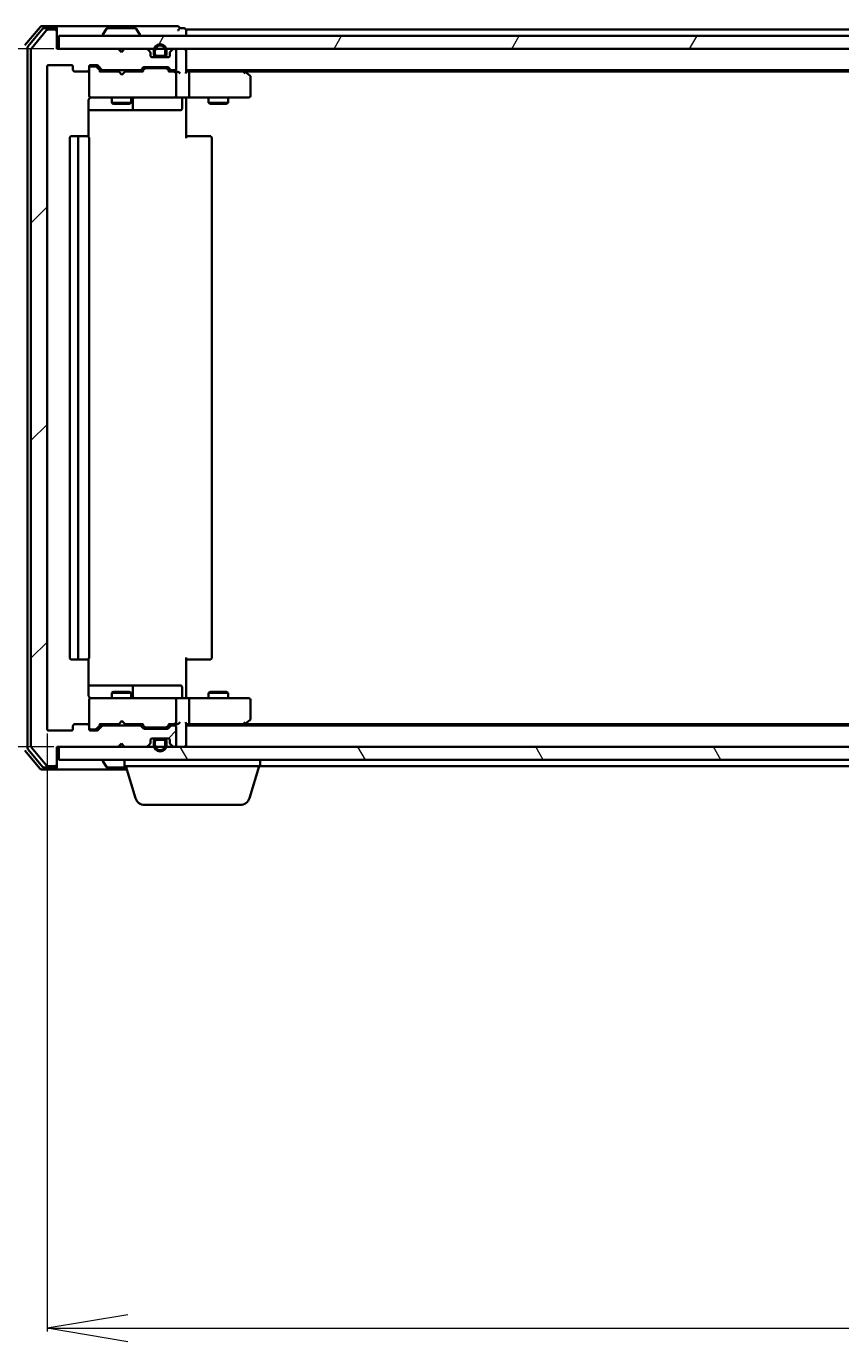
# Model space of a CAD drawing. Units: millimetres. Extents: x 7 to 9050, y 4 to 2112.
# Drawn here: x 1172 to 1298, y 200 to 403 of the extents above; entities that cross this region are included whole.
import ezdxf

# ---------------------------------------------------------------- set-up
doc = ezdxf.new("R2010")
doc.units = ezdxf.units.MM
doc.header["$LTSCALE"] = 0.5
doc.layers.get('Defpoints').update_dxf_attribs({"lineweight": 25})
for name, color, linetype, lineweight in [('Dimension (ISO)', 7, 'Continuous', 18), ('Hatch (ISO)', 1, 'Continuous', 18), ('Visible (ISO)', 7, 'Continuous', 35)]:
    doc.layers.add(name, color=color, linetype=linetype, lineweight=lineweight)
doc.styles.add('Note Text (TK)', font='MS PGothic.ttf')
doc.dimstyles.new('Default - Method 1b (TK)', dxfattribs={"dimscale": 0.5, "dimtxt": 2.5, "dimasz": 2.5, "dimexe": 1, "dimexo": 1.5, "dimgap": 1, "dimtad": 1, "dimdsep": 46, "dimtxsty": 'Note Text (TK)', "dimblk": 'OPEN', "dimcen": 0.09, "dimdle": 5, "dimclrd": 100, "dimclre": 100, "dimclrt": 7, "dimadec": 1, "dimazin": 1, "dimtfac": 1, "dimtmove": 0, "dimatfit": 3, "dimldrblk": 'OPEN', "dimfxl": 1, "dimtolj": 1, "dimlwd": -1, "dimlwe": -1, "dimarcsym": 0})

# ---------------------------------------------------------------- blocks, each defined once
blk = doc.blocks.new('_Open')
at = {"color": 0, "linetype": 'ByBlock', "lineweight": -2}
for p, q in [((-1, 0.167), (0, 0)), ((-1, -0.167), (0, 0)), ((0, 0), (-1, 0))]:
    blk.add_line(p, q, dxfattribs=at)
blk = doc.blocks.new('*D35')
at = {"layer": 'Defpoints', "color": 0}
for p in [(1175.03, 294.43), (1668.03, 294.43), (1668.03, 201.65)]:
    blk.add_point(p, dxfattribs=at)
at = {"layer": 'Dimension (ISO)', "color": 100}
for p, q in [((1175.03, 293.68), (1175.03, 201.15)), ((1668.03, 293.68), (1668.03, 201.15)), ((1187.53, 201.65), (1655.53, 201.65))]:
    blk.add_line(p, q, dxfattribs=at)
at = {"layer": 'Dimension (ISO)', "color": 100, "xscale": 12.5, "yscale": 12.5, "zscale": 12.5, "rotation": 180}
blk.add_blockref('_Open', (1175.03, 201.65), dxfattribs=at)
at = {"layer": 'Dimension (ISO)', "color": 100, "xscale": 12.5, "yscale": 12.5, "zscale": 12.5}
blk.add_blockref('_Open', (1668.03, 201.65), dxfattribs=at)
at = {"layer": 'Dimension (ISO)', "color": 7, "insert": (1402.33, 213.99), "char_height": 1.25, "attachment_point": 4, "style": 'Note Text (TK)'}
blk.add_mtext('\\A1;\\fMS PGothic|b0|i0;{\\H18.6750;493}', dxfattribs=at)
blk = doc.blocks.new('*D42')
at = {"layer": 'Defpoints', "color": 0}
for p in [(1090.54, 399.63), (1176.83, 399.63), (1176.83, 291.63)]:
    blk.add_point(p, dxfattribs=at)
at = {"layer": 'Dimension (ISO)', "color": 100}
for p, q in [((1176.08, 399.63), (1090.04, 399.63)), ((1090.54, 304.13), (1090.54, 387.13)), ((1176.08, 291.63), (1090.04, 291.63))]:
    blk.add_line(p, q, dxfattribs=at)
at = {"layer": 'Dimension (ISO)', "color": 100, "xscale": 12.5, "yscale": 12.5, "zscale": 12.5}
for p, rotation in [((1090.54, 399.63), 90), ((1090.54, 291.63), 270)]:
    blk.add_blockref('_Open', p, dxfattribs=dict(at, rotation=rotation))
at = {"layer": 'Dimension (ISO)', "color": 7, "insert": (1078.2, 327.33), "char_height": 1.25, "attachment_point": 4, "rotation": 90, "style": 'Note Text (TK)'}
blk.add_mtext('\\A1;\\fMS PGothic|b0|i0;{\\H18.6750;108}', dxfattribs=at)

msp = doc.modelspace()

# ---------------------------------------------------------------- hatches: boundary and pattern name
at = {"layer": 'Hatch (ISO)'}
h = msp.add_hatch(dxfattribs=at)
h.set_pattern_fill('ANSI31', color=256, scale=190.5, style=0)
h.set_pattern_definition([(45, (104, -56), (-16.838, 16.838), [])])
edge = h.paths.add_edge_path()
edge.add_ellipse((1176.233, 402.335), major_axis=(0, 0.3), ratio=1, start_angle=270, end_angle=360)
edge.add_line((1176.233, 402.635), (1175.174, 402.635))
edge.add_ellipse((1175.174, 402.335), major_axis=(-0.3, 0), ratio=1, start_angle=270, end_angle=320.19443)
edge.add_line((1174.943, 402.527), (1172.603, 399.718))
edge.add_ellipse((1172.833, 399.526), major_axis=(-0.192, -0.23), ratio=1, start_angle=270, end_angle=309.80557)
edge.add_line((1172.533, 399.526), (1172.533, 291.744))
edge.add_ellipse((1172.833, 291.744), major_axis=(0, -0.3), ratio=1, start_angle=270, end_angle=309.80557)
edge.add_line((1172.603, 291.551), (1174.943, 288.743))
edge.add_ellipse((1175.174, 288.935), major_axis=(0.192, -0.23), ratio=1, start_angle=270, end_angle=320.19443)
edge.add_line((1175.174, 288.635), (1176.233, 288.635))
edge.add_ellipse((1176.233, 288.935), major_axis=(0.3, 0), ratio=1, start_angle=270, end_angle=360)
edge.add_line((1176.533, 288.935), (1176.533, 291.635))
edge.add_line((1176.533, 291.635), (1186.033, 291.635))
edge.add_line((1186.033, 291.635), (1186.533, 292.135))
edge.add_line((1186.533, 292.135), (1187.033, 291.635))
edge.add_line((1187.033, 291.635), (1190.409, 291.635))
edge.add_ellipse((1190.409, 291.935), major_axis=(0.3, 0), ratio=1, start_angle=270, end_angle=315)
edge.add_line((1190.621, 291.723), (1190.945, 292.047))
edge.add_ellipse((1190.733, 292.259), major_axis=(0.212, 0.212), ratio=1, start_angle=270, end_angle=315)
edge.add_line((1191.033, 292.259), (1191.033, 292.635))
edge.add_ellipse((1191.333, 292.635), major_axis=(0, 0.3), ratio=1, start_angle=0, end_angle=90, ccw=False)
edge.add_line((1191.333, 292.935), (1193.733, 292.935))
edge.add_ellipse((1193.733, 292.635), major_axis=(0.3, 0), ratio=1, start_angle=0, end_angle=90, ccw=False)
edge.add_line((1194.033, 292.635), (1194.033, 292.259))
edge.add_ellipse((1194.333, 292.259), major_axis=(0, -0.3), ratio=1, start_angle=270, end_angle=315)
edge.add_line((1194.121, 292.047), (1194.445, 291.723))
edge.add_ellipse((1194.657, 291.935), major_axis=(0.212, -0.212), ratio=1, start_angle=270, end_angle=315)
edge.add_line((1194.657, 291.635), (1194.733, 291.635))
edge.add_ellipse((1194.733, 291.935), major_axis=(0.3, 0), ratio=1, start_angle=270, end_angle=360)
edge.add_line((1195.033, 291.935), (1195.033, 294.635))
edge.add_ellipse((1194.733, 294.635), major_axis=(0, 0.3), ratio=1, start_angle=270, end_angle=360)
edge.add_line((1194.733, 294.935), (1194.357, 294.935))
edge.add_ellipse((1194.357, 294.635), major_axis=(-0.3, 0), ratio=1, start_angle=270, end_angle=315)
edge.add_line((1194.145, 294.847), (1193.821, 294.523))
edge.add_ellipse((1193.609, 294.735), major_axis=(-0.212, -0.212), ratio=1, start_angle=45, end_angle=90, ccw=False)
edge.add_line((1193.609, 294.435), (1190.107, 294.435))
edge.add_ellipse((1190.107, 294.735), major_axis=(-0.3, 0), ratio=1, start_angle=45, end_angle=90, ccw=False)
edge.add_line((1189.895, 294.523), (1189.571, 294.847))
edge.add_ellipse((1189.359, 294.635), major_axis=(-0.212, 0.212), ratio=1, start_angle=270, end_angle=315)
edge.add_line((1189.359, 294.935), (1183.707, 294.935))
edge.add_ellipse((1183.707, 294.635), major_axis=(-0.3, 0), ratio=1, start_angle=270, end_angle=315)
edge.add_line((1183.495, 294.847), (1182.871, 294.223))
edge.add_ellipse((1182.659, 294.435), major_axis=(-0.212, -0.212), ratio=1, start_angle=45, end_angle=90, ccw=False)
edge.add_line((1182.659, 294.135), (1181.833, 294.135))
edge.add_ellipse((1181.833, 294.435), major_axis=(-0.3, 0), ratio=1, start_angle=0, end_angle=90, ccw=False)
edge.add_line((1181.533, 294.435), (1181.533, 294.835))
edge.add_ellipse((1181.233, 294.835), major_axis=(0, 0.3), ratio=1, start_angle=270, end_angle=360)
edge.add_line((1181.233, 295.135), (1179.333, 295.135))
edge.add_ellipse((1179.333, 294.835), major_axis=(-0.3, 0), ratio=1, start_angle=270, end_angle=360)
edge.add_line((1179.033, 294.835), (1179.033, 294.435))
edge.add_ellipse((1178.733, 294.435), major_axis=(0, -0.3), ratio=1, start_angle=0, end_angle=90, ccw=False)
edge.add_line((1178.733, 294.135), (1175.333, 294.135))
edge.add_ellipse((1175.333, 294.435), major_axis=(-0.3, 0), ratio=1, start_angle=0, end_angle=90, ccw=False)
edge.add_line((1175.033, 294.435), (1175.033, 396.835))
edge.add_ellipse((1175.333, 396.835), major_axis=(0, 0.3), ratio=1, start_angle=0, end_angle=90, ccw=False)
edge.add_line((1175.333, 397.135), (1178.733, 397.135))
edge.add_ellipse((1178.733, 396.835), major_axis=(0.3, 0), ratio=1, start_angle=0, end_angle=90, ccw=False)
edge.add_line((1179.033, 396.835), (1179.033, 396.435))
edge.add_ellipse((1179.333, 396.435), major_axis=(0, -0.3), ratio=1, start_angle=270, end_angle=360)
edge.add_line((1179.333, 396.135), (1181.233, 396.135))
edge.add_ellipse((1181.233, 396.435), major_axis=(0.3, 0), ratio=1, start_angle=270, end_angle=360)
edge.add_line((1181.533, 396.435), (1181.533, 396.835))
edge.add_ellipse((1181.833, 396.835), major_axis=(0, 0.3), ratio=1, start_angle=0, end_angle=90, ccw=False)
edge.add_line((1181.833, 397.135), (1182.659, 397.135))
edge.add_ellipse((1182.659, 396.835), major_axis=(0.3, 0), ratio=1, start_angle=45, end_angle=90, ccw=False)
edge.add_line((1182.871, 397.047), (1183.495, 396.423))
edge.add_ellipse((1183.707, 396.635), major_axis=(0.212, -0.212), ratio=1, start_angle=270, end_angle=315)
edge.add_line((1183.707, 396.335), (1189.359, 396.335))
edge.add_ellipse((1189.359, 396.635), major_axis=(0.3, 0), ratio=1, start_angle=270, end_angle=315)
edge.add_line((1189.571, 396.423), (1189.895, 396.747))
edge.add_ellipse((1190.107, 396.535), major_axis=(0.212, 0.212), ratio=1, start_angle=45, end_angle=90, ccw=False)
edge.add_line((1190.107, 396.835), (1193.609, 396.835))
edge.add_ellipse((1193.609, 396.535), major_axis=(0.3, 0), ratio=1, start_angle=45, end_angle=90, ccw=False)
edge.add_line((1193.821, 396.747), (1194.145, 396.423))
edge.add_ellipse((1194.357, 396.635), major_axis=(0.212, -0.212), ratio=1, start_angle=270, end_angle=315)
edge.add_line((1194.357, 396.335), (1194.733, 396.335))
edge.add_ellipse((1194.733, 396.635), major_axis=(0.3, 0), ratio=1, start_angle=270, end_angle=360)
edge.add_line((1195.033, 396.635), (1195.033, 399.335))
edge.add_ellipse((1194.733, 399.335), major_axis=(0, 0.3), ratio=1, start_angle=270, end_angle=360)
edge.add_line((1194.733, 399.635), (1194.657, 399.635))
edge.add_ellipse((1194.657, 399.335), major_axis=(-0.3, 0), ratio=1, start_angle=270, end_angle=315)
edge.add_line((1194.445, 399.547), (1194.121, 399.223))
edge.add_ellipse((1194.333, 399.011), major_axis=(-0.212, -0.212), ratio=1, start_angle=270, end_angle=315)
edge.add_line((1194.033, 399.011), (1194.033, 398.635))
edge.add_ellipse((1193.733, 398.635), major_axis=(0, -0.3), ratio=1, start_angle=0, end_angle=90, ccw=False)
edge.add_line((1193.733, 398.335), (1191.333, 398.335))
edge.add_ellipse((1191.333, 398.635), major_axis=(-0.3, 0), ratio=1, start_angle=0, end_angle=90, ccw=False)
edge.add_line((1191.033, 398.635), (1191.033, 399.011))
edge.add_ellipse((1190.733, 399.011), major_axis=(0, 0.3), ratio=1, start_angle=270, end_angle=315)
edge.add_line((1190.945, 399.223), (1190.621, 399.547))
edge.add_ellipse((1190.409, 399.335), major_axis=(-0.212, 0.212), ratio=1, start_angle=270, end_angle=315)
edge.add_line((1190.409, 399.635), (1187.033, 399.635))
edge.add_line((1187.033, 399.635), (1186.533, 399.135))
edge.add_line((1186.533, 399.135), (1186.033, 399.635))
edge.add_line((1186.033, 399.635), (1176.533, 399.635))
edge.add_line((1176.533, 399.635), (1176.533, 402.335))
h = msp.add_hatch(dxfattribs=at)
h.set_pattern_fill('ANSI31', color=256, scale=190.5, angle=14.99998, style=0)
h.set_pattern_definition([(60, (104, -56), (-20.62223, 11.90626), [])])
h.paths.add_polyline_path([(1176.833, 401.635), (1176.833, 399.635), (1666.233, 399.635), (1666.233, 401.635)])
h = msp.add_hatch(dxfattribs=at)
h.set_pattern_fill('ANSI31', color=256, scale=190.5, angle=75.00018, style=0)
h.set_pattern_definition([(120.0002, (104, -56), (-20.6222, -11.9063), [])])
h.paths.add_polyline_path([(1176.833, 291.635), (1176.833, 289.635), (1666.233, 289.635), (1666.233, 291.635)])

# ---------------------------------------------------------------- linework, layer by layer
at = {"layer": 'Visible (ISO)'}
for p, q in [((1176.233, 403.135), (1174.174, 403.135)), ((1191.533, 403.135), (1176.233, 403.135)), ((1195.233, 403.135), (1191.533, 403.135)), ((1173.943, 403.027), (1171.603, 400.218)), ((1174.344, 402.727), (1172.103, 400.037)), ((1174.943, 402.527), (1172.603, 399.718)), ((1176.233, 402.835), (1174.574, 402.835)), ((1176.233, 402.635), (1175.174, 402.635)), ((1176.533, 402.835), (1176.533, 402.535)), ((1176.533, 402.335), (1176.533, 402.535)), ((1176.533, 399.635), (1176.533, 402.335)), ((1176.833, 401.635), (1176.833, 399.635)), ((1666.233, 401.635), (1176.833, 401.635)), ((1183.633, 401.735), (1183.633, 401.776)), ((1184.224, 402.744), (1183.665, 401.885)), ((1188.675, 402.835), (1184.392, 402.835)), ((1188.842, 402.744), (1189.401, 401.885)), ((1189.433, 401.735), (1189.433, 401.776)), ((1196.233, 402.835), (1195.533, 402.835)), ((1196.533, 402.335), (1196.533, 402.635)), ((1419.153, 402.635), (1196.533, 402.635)), ((1196.533, 401.635), (1196.533, 402.335)), ((1172.033, 399.845), (1172.033, 291.425)), ((1172.533, 399.526), (1172.533, 291.744)), ((1186.033, 399.635), (1176.533, 399.635)), ((1176.833, 399.635), (1666.233, 399.635)), ((1186.533, 399.135), (1186.033, 399.635)), ((1186.207, 399.547), (1186.119, 399.635)), ((1186.207, 399.547), (1186.576, 399.178)), ((1187.033, 399.635), (1186.533, 399.135)), ((1190.409, 399.635), (1187.033, 399.635)), ((1190.945, 399.223), (1190.621, 399.547)), ((1191.033, 398.635), (1191.033, 399.011)), ((1191.533, 399.355), (1191.533, 398.855)), ((1191.733, 398.855), (1191.733, 399.355)), ((1191.733, 399.355), (1191.733, 398.855)), ((1193.333, 399.355), (1193.333, 398.855)), ((1193.333, 398.855), (1193.333, 399.355)), ((1193.533, 398.855), (1193.533, 399.355)), ((1194.033, 399.011), (1194.033, 398.635)), ((1194.445, 399.547), (1194.121, 399.223)), ((1194.733, 399.635), (1194.657, 399.635)), ((1195.033, 396.635), (1195.033, 399.335)), ((1196.533, 399.335), (1196.533, 399.635)), ((1196.533, 396.047), (1196.533, 399.335)), ((1175.333, 397.135), (1178.733, 397.135)), ((1181.833, 397.135), (1182.659, 397.135)), ((1182.871, 397.047), (1183.495, 396.423)), ((1191.225, 398.355), (1192.033, 398.355)), ((1193.733, 398.335), (1191.333, 398.335)), ((1193.033, 398.555), (1192.033, 398.555)), ((1192.033, 398.555), (1193.033, 398.555)), ((1192.033, 398.355), (1193.033, 398.355)), ((1192.983, 398.355), (1192.083, 398.355)), ((1192.083, 398.355), (1192.083, 398.335)), ((1192.083, 398.335), (1192.983, 398.335)), ((1192.983, 398.335), (1192.983, 398.355)), ((1193.033, 398.355), (1193.841, 398.355)), ((1175.033, 294.435), (1175.033, 396.835)), ((1179.033, 396.835), (1179.033, 396.435)), ((1179.333, 396.135), (1181.233, 396.135)), ((1181.533, 396.435), (1181.533, 396.835)), ((1181.533, 396.435), (1181.533, 392.435)), ((1182.322, 396.935), (1181.833, 396.935)), ((1182.459, 396.935), (1182.322, 396.935)), ((1182.671, 396.847), (1183.383, 396.135)), ((1186.119, 396.135), (1183.207, 396.135)), ((1183.707, 396.335), (1189.359, 396.335)), ((1185.033, 396.335), (1185.033, 396.135)), ((1186.179, 396.075), (1186.119, 396.135)), ((1186.619, 395.635), (1186.179, 396.075)), ((1186.619, 395.635), (1187.059, 396.075)), ((1187.119, 396.135), (1187.059, 396.075)), ((1189.859, 396.135), (1187.119, 396.135)), ((1188.033, 396.335), (1188.033, 396.135)), ((1189.571, 396.423), (1189.895, 396.747)), ((1189.683, 396.135), (1190.095, 396.547)), ((1190.107, 396.835), (1193.609, 396.835)), ((1190.451, 396.635), (1190.307, 396.635)), ((1193.265, 396.635), (1190.451, 396.635)), ((1193.409, 396.635), (1193.265, 396.635)), ((1193.621, 396.547), (1194.033, 396.135)), ((1193.821, 396.747), (1194.145, 396.423)), ((1194.733, 396.135), (1193.857, 396.135)), ((1194.357, 396.335), (1194.733, 396.335)), ((1195.109, 396.135), (1194.733, 396.135)), ((1195.033, 392.435), (1195.033, 395.835)), ((1196.533, 396.335), (1646.533, 396.335)), ((1196.909, 396.135), (1196.533, 396.135)), ((1205.5, 396.135), (1196.909, 396.135)), ((1197.033, 395.835), (1197.033, 392.435)), ((1205.68, 396.075), (1205.333, 396.335)), ((1205.47, 395.835), (1205.625, 395.991)), ((1205.6, 396.135), (1637.466, 396.135)), ((1206.413, 395.525), (1205.68, 396.075)), ((1206.533, 392.435), (1206.533, 395.285)), ((1181.443, 386.049), (1181.443, 391.635)), ((1181.533, 392.435), (1181.533, 392.412)), ((1181.833, 392.135), (1182.718, 392.135)), ((1182.718, 392.135), (1193.915, 392.135)), ((1185.033, 392.135), (1185.033, 391.285)), ((1185.033, 391.285), (1188.033, 391.285)), ((1185.34, 391.132), (1185.033, 391.285)), ((1187.726, 391.132), (1185.34, 391.132)), ((1187.726, 391.132), (1188.033, 391.285)), ((1188.033, 392.135), (1188.033, 391.285)), ((1188.328, 390.435), (1188.328, 391.835)), ((1193.915, 392.135), (1194.733, 392.135)), ((1196.909, 392.135), (1194.733, 392.135)), ((1195.932, 391.835), (1195.932, 390.435)), ((1196.533, 392.127), (1196.533, 391.91)), ((1196.533, 391.635), (1196.533, 391.91)), ((1196.533, 391.635), (1196.533, 385.835)), ((1196.909, 392.135), (1205.47, 392.135)), ((1200.033, 392.135), (1200.033, 391.285)), ((1200.033, 391.285), (1203.033, 391.285)), ((1200.34, 391.132), (1200.033, 391.285)), ((1202.726, 391.132), (1200.34, 391.132)), ((1202.726, 391.132), (1203.033, 391.285)), ((1203.033, 392.135), (1203.033, 391.285)), ((1205.47, 392.135), (1206.233, 392.135)), ((1181.443, 390.135), (1187.856, 390.135)), ((1187.856, 390.135), (1188.028, 390.135)), ((1188.028, 390.135), (1191.702, 390.135)), ((1191.702, 390.135), (1195.632, 390.135)), ((1178.533, 385.835), (1178.533, 305.435)), ((1180.133, 386.135), (1178.833, 386.135)), ((1179.833, 385.835), (1179.833, 305.435)), ((1180.326, 386.135), (1180.133, 386.135)), ((1180.326, 386.135), (1180.467, 386.135)), ((1181.174, 386.135), (1180.467, 386.135)), ((1181.174, 386.135), (1181.233, 386.135)), ((1181.533, 305.435), (1181.533, 385.835)), ((1196.533, 386.135), (1196.947, 386.135)), ((1199.326, 386.135), (1196.947, 386.135)), ((1199.326, 386.135), (1199.467, 386.135)), ((1200.174, 386.135), (1199.467, 386.135)), ((1200.174, 386.135), (1200.233, 386.135)), ((1200.533, 305.435), (1200.533, 385.835)), ((1196.533, 305.435), (1196.533, 299.635)), ((1178.833, 305.135), (1180.133, 305.135)), ((1180.133, 305.135), (1180.326, 305.135)), ((1180.467, 305.135), (1180.326, 305.135)), ((1180.467, 305.135), (1181.174, 305.135)), ((1181.233, 305.135), (1181.174, 305.135)), ((1181.443, 299.635), (1181.443, 305.221)), ((1196.947, 305.135), (1196.533, 305.135)), ((1196.947, 305.135), (1199.326, 305.135)), ((1199.467, 305.135), (1199.326, 305.135)), ((1199.467, 305.135), (1200.174, 305.135)), ((1200.233, 305.135), (1200.174, 305.135)), ((1187.856, 301.135), (1181.443, 301.135)), ((1185.34, 300.138), (1185.033, 299.985)), ((1188.033, 299.985), (1185.033, 299.985)), ((1185.033, 299.135), (1185.033, 299.985)), ((1185.34, 300.138), (1187.726, 300.138)), ((1187.726, 300.138), (1188.033, 299.985)), ((1188.028, 301.135), (1187.856, 301.135)), ((1191.702, 301.135), (1188.028, 301.135)), ((1188.033, 299.135), (1188.033, 299.985)), ((1188.328, 299.435), (1188.328, 300.835)), ((1195.632, 301.135), (1191.702, 301.135)), ((1195.932, 299.435), (1195.932, 300.835)), ((1196.533, 299.36), (1196.533, 299.635)), ((1196.533, 299.36), (1196.533, 299.143)), ((1200.34, 300.138), (1200.033, 299.985)), ((1203.033, 299.985), (1200.033, 299.985)), ((1200.033, 299.135), (1200.033, 299.985)), ((1200.34, 300.138), (1202.726, 300.138)), ((1202.726, 300.138), (1203.033, 299.985)), ((1203.033, 299.135), (1203.033, 299.985)), ((1181.533, 298.858), (1181.533, 298.835)), ((1181.533, 298.835), (1181.533, 294.835)), ((1182.718, 299.135), (1181.833, 299.135)), ((1193.915, 299.135), (1182.718, 299.135)), ((1194.733, 299.135), (1193.915, 299.135)), ((1194.733, 299.135), (1196.909, 299.135)), ((1195.033, 295.435), (1195.033, 298.835)), ((1205.47, 299.135), (1196.909, 299.135)), ((1197.033, 298.835), (1197.033, 295.435)), ((1206.233, 299.135), (1205.47, 299.135)), ((1206.533, 295.985), (1206.533, 298.835)), ((1186.119, 295.135), (1186.179, 295.195)), ((1186.619, 295.635), (1186.179, 295.195)), ((1186.619, 295.635), (1187.059, 295.195)), ((1187.059, 295.195), (1187.119, 295.135)), ((1196.533, 291.935), (1196.533, 295.223)), ((1205.333, 294.935), (1205.68, 295.195)), ((1205.47, 295.435), (1205.625, 295.279)), ((1205.68, 295.195), (1206.413, 295.745)), ((1178.733, 294.135), (1175.333, 294.135)), ((1179.033, 294.835), (1179.033, 294.435)), ((1181.233, 295.135), (1179.333, 295.135)), ((1181.533, 294.435), (1181.533, 294.835)), ((1181.833, 294.335), (1182.322, 294.335)), ((1182.659, 294.135), (1181.833, 294.135)), ((1182.322, 294.335), (1182.459, 294.335)), ((1182.671, 294.423), (1183.383, 295.135)), ((1183.495, 294.847), (1182.871, 294.223)), ((1183.207, 295.135), (1186.119, 295.135)), ((1189.359, 294.935), (1183.707, 294.935)), ((1185.033, 294.935), (1185.033, 295.135)), ((1187.119, 295.135), (1189.859, 295.135)), ((1188.033, 294.935), (1188.033, 295.135)), ((1189.895, 294.523), (1189.571, 294.847)), ((1189.683, 295.135), (1190.095, 294.723)), ((1193.609, 294.435), (1190.107, 294.435)), ((1190.307, 294.635), (1190.451, 294.635)), ((1190.451, 294.635), (1193.265, 294.635)), ((1193.265, 294.635), (1193.409, 294.635)), ((1194.033, 295.135), (1193.621, 294.723)), ((1194.145, 294.847), (1193.821, 294.523)), ((1193.857, 295.135), (1194.733, 295.135)), ((1194.733, 294.935), (1194.357, 294.935)), ((1194.733, 295.135), (1195.109, 295.135)), ((1195.033, 291.935), (1195.033, 294.635)), ((1196.533, 295.135), (1196.909, 295.135)), ((1646.533, 294.935), (1196.533, 294.935)), ((1196.909, 295.135), (1205.5, 295.135)), ((1637.466, 295.135), (1205.6, 295.135)), ((1172.103, 291.232), (1174.344, 288.543)), ((1172.603, 291.551), (1174.943, 288.743)), ((1176.533, 288.935), (1176.533, 291.635)), ((1176.533, 291.635), (1186.033, 291.635)), ((1176.833, 291.635), (1176.833, 289.635)), ((1666.233, 291.635), (1176.833, 291.635)), ((1186.033, 291.635), (1186.533, 292.135)), ((1186.119, 291.635), (1186.207, 291.723)), ((1186.207, 291.723), (1186.576, 292.092)), ((1186.533, 292.135), (1187.033, 291.635)), ((1187.033, 291.635), (1190.409, 291.635)), ((1190.621, 291.723), (1190.945, 292.047)), ((1191.033, 292.259), (1191.033, 292.635)), ((1191.225, 292.915), (1192.033, 292.915)), ((1191.333, 292.935), (1193.733, 292.935)), ((1191.533, 292.415), (1191.533, 291.915)), ((1191.733, 291.915), (1191.733, 292.415)), ((1191.733, 292.415), (1191.733, 291.915)), ((1193.033, 292.915), (1192.033, 292.915)), ((1192.033, 292.715), (1193.033, 292.715)), ((1193.033, 292.715), (1192.033, 292.715)), ((1192.983, 292.935), (1192.083, 292.935)), ((1192.083, 292.935), (1192.083, 292.915)), ((1192.083, 292.915), (1192.983, 292.915)), ((1192.983, 292.915), (1192.983, 292.935)), ((1193.033, 292.915), (1193.841, 292.915)), ((1193.333, 292.415), (1193.333, 291.915)), ((1193.333, 291.915), (1193.333, 292.415)), ((1193.533, 291.915), (1193.533, 292.415)), ((1194.033, 292.635), (1194.033, 292.259)), ((1194.121, 292.047), (1194.445, 291.723)), ((1194.657, 291.635), (1194.733, 291.635)), ((1196.533, 291.635), (1196.533, 291.935)), ((1171.603, 291.051), (1173.943, 288.243)), ((1176.833, 289.635), (1666.233, 289.635)), ((1183.633, 289.535), (1183.633, 289.494)), ((1184.224, 288.526), (1183.665, 289.385)), ((1187.033, 288.635), (1187.033, 289.635)), ((1208.033, 288.635), (1208.033, 289.635)), ((1174.174, 288.135), (1176.233, 288.135)), ((1174.574, 288.435), (1176.233, 288.435)), ((1175.174, 288.635), (1176.233, 288.635)), ((1176.233, 288.135), (1187.383, 288.135)), ((1176.533, 288.735), (1176.533, 288.935)), ((1176.533, 288.735), (1176.533, 288.435)), ((1184.392, 288.435), (1187.293, 288.435)), ((1208.033, 288.635), (1187.033, 288.635)), ((1188.712, 283.704), (1187.233, 288.635)), ((1206.354, 283.704), (1207.833, 288.635)), ((1208.033, 288.635), (1419.153, 288.635)), ((1204.917, 282.635), (1190.149, 282.635))]:
    msp.add_line(p, q, dxfattribs=at)
for centre, radius, start, end in [((1174.174, 402.835), 0.3, 90, 140.19443), ((1176.233, 402.835), 0.3, 0, 90), ((1195.233, 402.835), 0.3, 0, 90), ((1174.574, 402.535), 0.3, 90, 140.19443), ((1175.174, 402.335), 0.3, 90, 140.19443), ((1176.233, 402.535), 0.3, 0, 90), ((1176.233, 402.335), 0.3, 0, 90), ((1183.833, 401.776), 0.2, 146.97613, 180), ((1183.733, 401.735), 0.1, 180, 270), ((1184.392, 402.635), 0.2, 90, 146.97613), ((1188.675, 402.635), 0.2, 33.02387, 90), ((1189.333, 401.735), 0.1, 270, 0), ((1189.233, 401.776), 0.2, 0, 33.02387), ((1195.233, 402.835), 0.3, 270, 0), ((1196.233, 402.535), 0.3, 0, 90), ((1172.333, 399.845), 0.3, 140.19443, 180), ((1172.833, 399.526), 0.3, 140.19443, 180), ((1186.419, 399.335), 0.3, 135, 146.68667), ((1190.409, 399.335), 0.3, 45, 90), ((1190.733, 399.011), 0.3, 0, 45), ((1192.533, 399.355), 1, 0, 180), ((1192.533, 399.355), 0.8, 0, 180), ((1192.533, 399.355), 0.8, 0, 180), ((1194.333, 399.011), 0.3, 135, 180), ((1194.657, 399.335), 0.3, 90, 135), ((1194.733, 399.335), 0.3, 0, 90), ((1196.233, 399.335), 0.3, 0, 90), ((1175.333, 396.835), 0.3, 90, 180), ((1178.733, 396.835), 0.3, 0, 90), ((1181.833, 396.835), 0.3, 90, 180), ((1182.659, 396.835), 0.3, 45, 90), ((1191.333, 398.635), 0.3, 180, 270), ((1192.033, 398.855), 0.5, 180, 270), ((1192.033, 398.855), 0.3, 180, 270), ((1192.033, 398.855), 0.3, 180, 270), ((1193.033, 398.855), 0.3, 270, 0), ((1193.033, 398.855), 0.5, 270, 0), ((1193.033, 398.855), 0.3, 270, 0), ((1193.733, 398.635), 0.3, 270, 0), ((1179.333, 396.435), 0.3, 180, 270), ((1181.233, 396.435), 0.3, 270, 0), ((1181.833, 396.635), 0.3, 90, 180), ((1183.707, 396.635), 0.3, 225, 270), ((1189.359, 396.635), 0.3, 270, 315), ((1190.107, 396.535), 0.3, 90, 135), ((1193.609, 396.535), 0.3, 45, 90), ((1194.357, 396.635), 0.3, 225, 270), ((1194.733, 396.635), 0.3, 270, 0), ((1194.733, 395.835), 0.3, 66.56202, 90), ((1194.733, 395.835), 0.3, 0, 31.24445), ((1205.5, 395.835), 0.3, 66.562, 90), ((1205.5, 395.835), 0.3, 53.1301, 66.56202), ((1206.233, 395.285), 0.3, 0, 53.1301), ((1181.833, 392.435), 0.3, 180, 270), ((1181.833, 392.41), 0.3, 180, 284.47751), ((1182.033, 391.635), 0.5, 90, 104.47751), ((1188.628, 391.835), 0.3, 90, 180), ((1194.733, 392.435), 0.3, 270, 0), ((1196.232, 391.835), 0.3, 90, 180), ((1206.233, 392.435), 0.3, 270, 0), ((1188.028, 390.435), 0.3, 270, 0), ((1195.632, 390.435), 0.3, 270, 0), ((1178.833, 385.835), 0.3, 90, 180), ((1180.133, 385.835), 0.3, 90, 180), ((1181.233, 385.835), 0.3, 0, 90), ((1200.233, 385.835), 0.3, 0, 90), ((1178.833, 305.435), 0.3, 180, 270), ((1180.133, 305.435), 0.3, 180, 270), ((1181.233, 305.435), 0.3, 270, 0), ((1200.233, 305.435), 0.3, 270, 0), ((1188.028, 300.835), 0.3, 0, 90), ((1188.628, 299.435), 0.3, 180, 270), ((1195.632, 300.835), 0.3, 0, 90), ((1196.232, 299.435), 0.3, 180, 270), ((1181.833, 298.86), 0.3, 75.52249, 180), ((1181.833, 298.835), 0.3, 90, 180), ((1182.033, 299.635), 0.5, 255.52249, 270), ((1194.733, 298.835), 0.3, 0, 90), ((1206.233, 298.835), 0.3, 0, 90), ((1194.733, 295.435), 0.3, 328.75555, 0), ((1205.5, 295.435), 0.3, 293.43798, 306.8699), ((1206.233, 295.985), 0.3, 306.8699, 0), ((1175.333, 294.435), 0.3, 180, 270), ((1178.733, 294.435), 0.3, 270, 0), ((1179.333, 294.835), 0.3, 90, 180), ((1181.233, 294.835), 0.3, 0, 90), ((1181.833, 294.635), 0.3, 180, 270), ((1181.833, 294.435), 0.3, 180, 270), ((1182.659, 294.435), 0.3, 270, 315), ((1183.707, 294.635), 0.3, 90, 135), ((1189.359, 294.635), 0.3, 45, 90), ((1190.107, 294.735), 0.3, 225, 270), ((1193.609, 294.735), 0.3, 270, 315), ((1194.357, 294.635), 0.3, 90, 135), ((1194.733, 295.435), 0.3, 270, 293.438), ((1194.733, 294.635), 0.3, 0, 90), ((1205.5, 295.435), 0.3, 270, 293.43798), ((1172.333, 291.425), 0.3, 180, 219.80557), ((1172.833, 291.744), 0.3, 180, 219.80557), ((1186.419, 291.935), 0.3, 213.31333, 225), ((1190.409, 291.935), 0.3, 270, 315), ((1190.733, 292.259), 0.3, 315, 0), ((1191.333, 292.635), 0.3, 90, 180), ((1192.033, 292.415), 0.5, 90, 180), ((1192.533, 291.915), 1, 180, 0), ((1192.033, 292.415), 0.3, 90, 180), ((1192.033, 292.415), 0.3, 90, 180), ((1192.533, 291.915), 0.8, 180, 0), ((1192.533, 291.915), 0.8, 180, 0), ((1193.033, 292.415), 0.5, 0, 90), ((1193.033, 292.415), 0.3, 0, 90), ((1193.033, 292.415), 0.3, 0, 90), ((1193.733, 292.635), 0.3, 0, 90), ((1194.333, 292.259), 0.3, 180, 225), ((1194.657, 291.935), 0.3, 225, 270), ((1194.733, 291.935), 0.3, 270, 0), ((1196.233, 291.935), 0.3, 270, 0), ((1183.733, 289.535), 0.1, 90, 180), ((1183.833, 289.494), 0.2, 180, 213.02387), ((1174.174, 288.435), 0.3, 219.80557, 270), ((1174.574, 288.735), 0.3, 219.80557, 270), ((1175.174, 288.935), 0.3, 219.80557, 270), ((1176.233, 288.935), 0.3, 270, 0), ((1176.233, 288.735), 0.3, 270, 0), ((1176.233, 288.435), 0.3, 270, 0), ((1184.392, 288.635), 0.2, 213.02387, 270), ((1190.149, 284.135), 1.5, 196.69924, 270), ((1204.917, 284.135), 1.5, 270, 343.30076)]:
    msp.add_arc(centre, radius, start, end, dxfattribs=at)
for centre, major_axis, ratio, start_param, end_param in [((1182.459, 396.635), (0.3, 0), 0.9998508, 0.7853235, 1.5707963), ((1183.104, 395.835), (-0.125, -0.296), 0.4004104, 3.3086173, 3.9521184), ((1189.962, 395.835), (0.125, -0.296), 0.4004104, 2.3310669, 2.974568), ((1190.307, 396.335), (-0.3, 0), 0.9998508, 4.712389, 5.4978618), ((1193.409, 396.335), (0.3, 0), 0.9998508, 0.7853235, 1.5707963), ((1193.754, 395.835), (-0.125, -0.296), 0.4004104, 3.3086173, 3.9521184), ((1194.701, 395.835), (0.649, 0.204), 0.3384375, 1.230115, 1.4645462), ((1194.733, 395.857), (0.252, 0.483), 0.3384375, 4.8868428, 5.1615697), ((1195.109, 395.835), (0.424, 0), 0.7071068, 0.7853982, 1.5707963), ((1195.409, 395.835), (0.277, -0.277), 0.4142136, 1.1780972, 1.9634954), ((1196.233, 395.835), (-0.277, -0.277), 0.4142136, 1.9634954, 2.7488936), ((1196.909, 395.835), (0, 0.3), 0.4142136, 4.712389, 6.2831853), ((1205.47, 395.857), (-0.241, 0.482), 0.3700244, 4.5294454, 4.8041722), ((1196.909, 392.435), (0, 0.3), 0.4142136, 3.1415927, 4.712389), ((1196.909, 298.835), (0, 0.3), 0.4142136, 4.712389, 6.2831853), ((1183.104, 295.435), (-0.125, 0.296), 0.4004104, 2.3310669, 2.974568), ((1189.962, 295.435), (0.125, 0.296), 0.4004104, 3.3086173, 3.9521184), ((1193.754, 295.435), (-0.125, 0.296), 0.4004104, 2.3310669, 2.974568), ((1194.701, 295.435), (0.649, -0.204), 0.3384375, 4.8186392, 5.0530704), ((1194.733, 295.412), (0.252, -0.483), 0.3384375, 1.1216156, 1.3963425), ((1195.109, 295.435), (0.424, 0), 0.7071068, 4.712389, 5.4977871), ((1195.409, 295.435), (-0.277, -0.277), 0.4142136, 1.1780972, 1.9634954), ((1196.233, 295.435), (-0.277, 0.277), 0.4142136, 3.5342917, 4.3196899), ((1196.909, 295.435), (0, 0.3), 0.4142136, 3.1415927, 4.712389), ((1205.47, 295.412), (-0.241, -0.482), 0.3700244, 1.4790131, 1.7537399), ((1182.459, 294.635), (0.3, 0), 0.9998508, 4.712389, 5.4978618), ((1190.307, 294.935), (-0.3, 0), 0.9998508, 0.7853235, 1.5707963), ((1193.409, 294.935), (0.3, 0), 0.9998508, 4.712389, 5.4978618)]:
    msp.add_ellipse(centre, major_axis=major_axis, ratio=ratio, start_param=start_param, end_param=end_param, dxfattribs=at)
for points, knots in [([(1194.852, 396.11), (1194.858, 396.108), (1194.863, 396.105), (1194.897, 396.088), (1194.924, 396.069), (1194.961, 396.031), (1194.977, 396.011), (1194.99, 395.991)], [0.381031219, 0.381031219, 0.381031219, 0.381031219, 0.382741903, 0.382741903, 0.391761654, 0.391761654, 0.398553638, 0.398553638, 0.398553638, 0.398553638]), ([(1205.619, 396.11), (1205.62, 396.107), (1205.621, 396.105), (1205.626, 396.088), (1205.629, 396.066), (1205.629, 396.029), (1205.628, 396.01), (1205.625, 395.991)], [0.250886766, 0.250886766, 0.250886766, 0.250886766, 0.252877969, 0.252877969, 0.261958418, 0.261958418, 0.268388032, 0.268388032, 0.268388032, 0.268388032]), ([(1181.533, 391.91), (1181.513, 391.881), (1181.495, 391.851), (1181.458, 391.766), (1181.443, 391.695), (1181.443, 391.635)], [0.123721287, 0.123721287, 0.123721287, 0.123721287, 0.133369726, 0.133369726, 0.151444025, 0.151444025, 0.151444025, 0.151444025]), ([(1181.533, 391.91), (1181.553, 391.937), (1181.575, 391.963), (1181.645, 392.029), (1181.711, 392.071), (1181.784, 392.101), (1181.798, 392.106), (1181.813, 392.11)], [-0.123721287, -0.123721287, -0.123721287, -0.123721287, -0.114425932, -0.114425932, -0.094854307, -0.094854307, -0.090626773, -0.090626773, -0.090626773, -0.090626773]), ([(1197.696, 392.135), (1197.626, 392.135), (1197.554, 392.132), (1197.406, 392.125), (1197.329, 392.121), (1197.172, 392.114), (1197.092, 392.111), (1196.93, 392.109), (1196.849, 392.11), (1196.688, 392.115), (1196.61, 392.119), (1196.533, 392.123)], [0, 0, 0, 0, 0.02295435, 0.02295435, 0.0459087, 0.0459087, 0.06886305, 0.06886305, 0.0918174, 0.0918174, 0.11477175, 0.11477175, 0.11477175, 0.11477175]), ([(1181.443, 299.635), (1181.443, 299.575), (1181.458, 299.504), (1181.495, 299.419), (1181.513, 299.389), (1181.533, 299.36)], [0.151444025, 0.151444025, 0.151444025, 0.151444025, 0.169518324, 0.169518324, 0.179166763, 0.179166763, 0.179166763, 0.179166763]), ([(1181.813, 299.16), (1181.798, 299.164), (1181.784, 299.169), (1181.711, 299.198), (1181.645, 299.241), (1181.575, 299.307), (1181.553, 299.332), (1181.533, 299.36)], [0.090626773, 0.090626773, 0.090626773, 0.090626773, 0.094854307, 0.094854307, 0.114425932, 0.114425932, 0.123721287, 0.123721287, 0.123721287, 0.123721287]), ([(1197.696, 299.135), (1197.626, 299.135), (1197.554, 299.137), (1197.406, 299.144), (1197.329, 299.149), (1197.172, 299.156), (1197.092, 299.159), (1196.93, 299.161), (1196.849, 299.16), (1196.688, 299.155), (1196.61, 299.151), (1196.533, 299.147)], [0, 0, 0, 0, 0.02295435, 0.02295435, 0.0459087, 0.0459087, 0.06886305, 0.06886305, 0.0918174, 0.0918174, 0.11477175, 0.11477175, 0.11477175, 0.11477175]), ([(1194.852, 295.16), (1194.859, 295.162), (1194.865, 295.165), (1194.897, 295.182), (1194.926, 295.204), (1194.963, 295.24), (1194.978, 295.26), (1194.99, 295.279)], [0.250886766, 0.250886766, 0.250886766, 0.250886766, 0.252877969, 0.252877969, 0.261958418, 0.261958418, 0.268388032, 0.268388032, 0.268388032, 0.268388032]), ([(1205.619, 295.16), (1205.62, 295.162), (1205.621, 295.165), (1205.626, 295.182), (1205.629, 295.201), (1205.629, 295.238), (1205.628, 295.259), (1205.625, 295.279)], [0.381031219, 0.381031219, 0.381031219, 0.381031219, 0.382741903, 0.382741903, 0.391761654, 0.391761654, 0.398553638, 0.398553638, 0.398553638, 0.398553638])]:
    msp.add_open_spline(points, degree=3, knots=knots, dxfattribs=at)

# ---------------------------------------------------------------- dimensions: what is measured, and where the dimension line sits
at = {"layer": 'Dimension (ISO)', "color": 100}
dim = msp.add_linear_dim(base=(1090.541, 399.635), p1=(1176.833, 291.635), p2=(1176.833, 399.635), angle=90, text='\\fMS PGothic|b0|i0;{\\H18.6750;<>}', dimstyle='Default - Method 1b (TK)', override={"dimasz": 25, "dimgap": 6, "dimdec": 0, "dimtol": 0, "dimlim": 0, "dimtp": 0, "dimtm": 0, "dimtdec": 0, "dimtofl": 0, "dimatfit": 1}, dxfattribs=at)
dim.commit()
dim.dimension.update_dxf_attribs({"geometry": '*D42', "text_midpoint": (1090.541, 345.635), "dimtype": 160})
dim = msp.add_linear_dim(base=(1668.033, 201.654), p1=(1175.033, 294.435), p2=(1668.033, 294.435), text='\\fMS PGothic|b0|i0;{\\H18.6750;<>}', dimstyle='Default - Method 1b (TK)', override={"dimasz": 25, "dimgap": 6, "dimdec": 0, "dimtol": 0, "dimlim": 0, "dimtp": 0, "dimtm": 0, "dimtdec": 0, "dimtofl": 0, "dimatfit": 1}, dxfattribs=at)
dim.commit()
dim.dimension.update_dxf_attribs({"geometry": '*D35', "text_midpoint": (1421.533, 201.654), "dimtype": 160})

doc.saveas('drawing.dxf')
